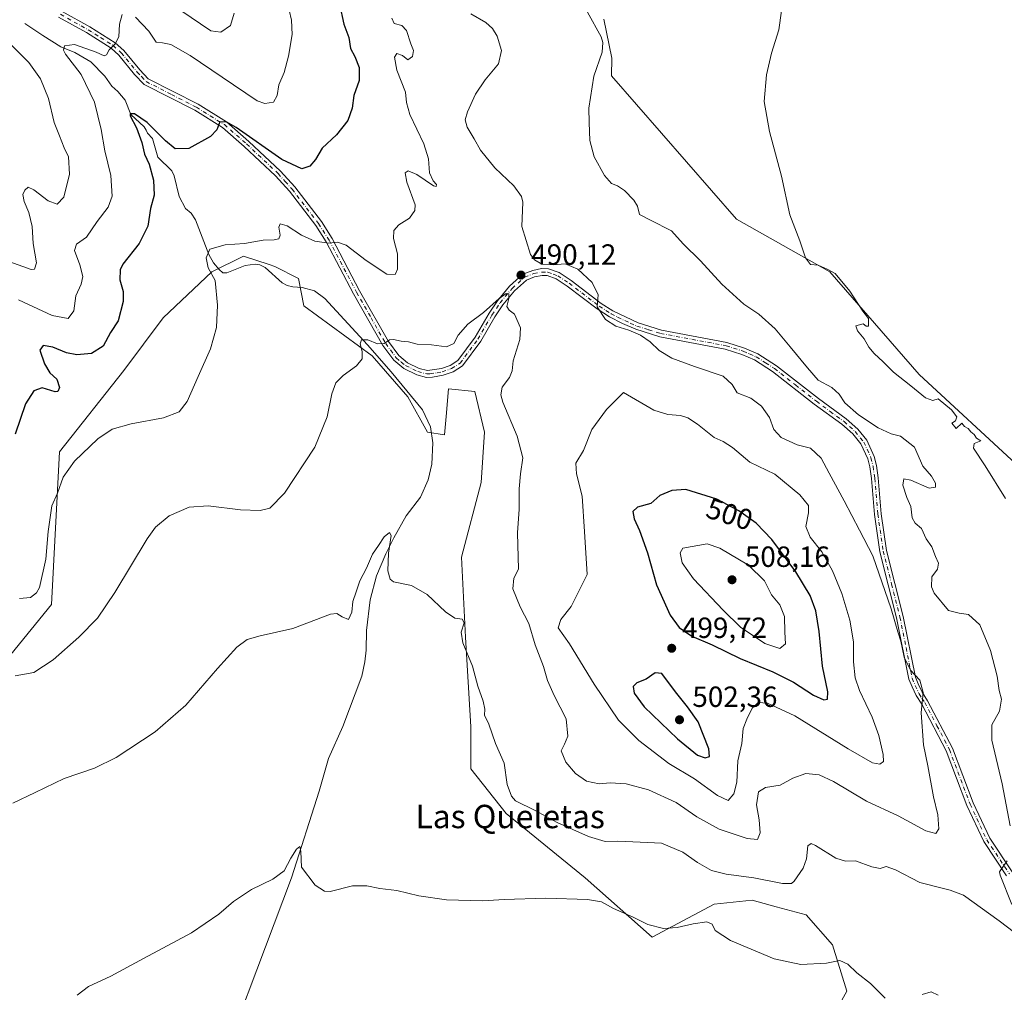
# Model space of a CAD drawing. Units: metres. Extents: x 645311 to 648680, y 4713748 to 4716144.
# Drawn here: x 646197 to 646534, y 4714424 to 4714757 of the extents above; entities that cross this region are included whole.
import ezdxf
from ezdxf.enums import TextEntityAlignment as Align

# ---------------------------------------------------------------- set-up
doc = ezdxf.new("R2010")
doc.units = ezdxf.units.M
doc.header["$MEASUREMENT"] = 0
doc.linetypes.add('DGN Style 4', pattern=[2.638475, 1.318413, -0.659207, 0.001648, -0.659207])
for name, color, linetype, lineweight in [('Camino Cxs', 7, 'Continuous', 0), ('Camino eje', 30, 'DGN Style 4', 13), ('Corriente natural lineal', 142, 'Continuous', 13), ('Cultivos herbáceos CxS', 92, 'Continuous', 0), ('Curva de nivel maestra', 30, 'Continuous', 30), ('Curva de nivel normal', 30, 'Continuous', 0), ('Matorral CxS', 135, 'Continuous', 0), ('Punto de cota en terreno', 7, 'Continuous', 0), ('Rótulo de curva de nivel directora', 7, 'Continuous', 0), ('Rótulo de punto de cota en terreno', 7, 'Continuous', 0), ('Texto cartográfico', 7, 'Continuous', 0)]:
    doc.layers.add(name, color=color, linetype=linetype, lineweight=lineweight)
doc.styles.add('Style-Arial', font='txt')

# ---------------------------------------------------------------- blocks, each defined once
blk = doc.blocks.new('*U3')
at = {"layer": 'Cultivos herbáceos CxS', "color": 92, "linetype": 'Continuous', "lineweight": 0}
blk.add_polyline3d([(646539.8063, 4714603.4105, 478.4868), (646505.1169, 4714635.4107, 479.5805), (646474.4815, 4714670.5659, 480.4953), (646442.4949, 4714688.5953, 481.8245), (646399.6965, 4714737.7217, 484.9338), (646399.7577, 4714743.8297, 484.8885), (646397.0619, 4714757.1435, 484.8662)], dxfattribs=at)
blk = doc.blocks.new('*U5')
at = {"layer": 'Matorral CxS', "color": 135, "linetype": 'Continuous', "lineweight": 0}
for points in [[(646397.0619, 4714757.1435, 484.8662), (646399.7577, 4714743.8297, 484.8885), (646399.6965, 4714737.7217, 484.9338), (646442.4949, 4714688.5953, 481.8245), (646474.4815, 4714670.5659, 480.4953), (646505.1169, 4714635.4107, 479.5805), (646539.8063, 4714603.4105, 478.4868)], [(646473.5775, 4714411.8613, 477.3989), (646480.3355, 4714424.0303, 479.0899), (646475.3799, 4714439.8043, 481.1673), (646466.3701, 4714450.1715, 482.6933), (646456.1729, 4714452.9081, 482.7335), (646447.8991, 4714455.1285, 483.0277), (646434.8341, 4714453.7767, 482.0935), (646413.6589, 4714442.5097, 479.289), (646390.6829, 4714462.7921, 482.0801), (646363.6507, 4714484.8763, 483.2695), (646351.4869, 4714500.2003, 483.0944), (646351.4871, 4714514.6235, 483.7879), (646349.6855, 4714545.2717, 485.1702), (646348.3351, 4714572.7645, 486.0053), (646355.0795, 4714598.3985, 487.3472), (646356.1497, 4714615.5703, 487.9234), (646352.8409, 4714629.5527, 488.6708), (646343.8311, 4714630.4547, 488.81), (646343.0163, 4714620.9527, 488.4226), (646342.4785, 4714614.6797, 487.9611), (646336.6217, 4714615.5817, 488.0336), (646329.8639, 4714627.7507, 488.9352), (646317.7001, 4714641.7219, 490.2489), (646294.2735, 4714658.8491, 492.5682), (646292.4715, 4714668.3141, 493.4172), (646284.3617, 4714672.3701, 494.2556), (646282.3961, 4714673.0259, 494.3946), (646273.5507, 4714675.9765, 495.069), (646262.7375, 4714670.5677, 495.4471), (646246.0673, 4714654.7933, 498.13), (646232.5521, 4714636.7657, 498.6338), (646210.4753, 4714608.8215, 496.4701), (646207.7729, 4714556.5395, 493.4718), (646193.8067, 4714539.4135, 491.0886)]]:
    blk.add_polyline3d(points, dxfattribs=at)
blk = doc.blocks.new('5PATER')
at = {"layer": 'Punto de cota en terreno', "linetype": 'Continuous', "lineweight": 0}
h = blk.add_hatch(color=51, dxfattribs=at)
edge = h.paths.add_edge_path()
edge.add_ellipse((0, 0), major_axis=(-0.11, -0.111), ratio=0.999422, start_angle=0, end_angle=360)

msp = doc.modelspace()

# ---------------------------------------------------------------- linework, layer by layer
at = {"layer": 'Camino Cxs', "color": 7, "linetype": 'Continuous', "lineweight": 0}
for points in [[(646535.1101, 4714463.5401, 485.3596), (646527.3101, 4714475.2601, 486.3226), (646521.4901, 4714487.6401, 487.2067), (646514.4401, 4714506.3201, 488.708), (646506.0101, 4714522.3601, 490.5614), (646504.1201, 4714525.3301, 490.8468), (646502.6901, 4714528.3301, 490.8802), (646501.6201, 4714530.9201, 490.9217), (646497.4101, 4714551.9001, 490.4203), (646491.6601, 4714574.6001, 489.8325), (646489.8001, 4714587.3601, 488.9432), (646488.7901, 4714599.6901, 487.917), (646488.1901, 4714603.6701, 487.3753), (646487.5001, 4714606.4501, 487.0739), (646485.1601, 4714611.5801, 486.9527), (646482.3701, 4714614.9901, 486.8138), (646478.6501, 4714618.3201, 486.7511), (646469.2001, 4714625.2401, 486.5784), (646454.9001, 4714636.4301, 486.9091), (646448.7501, 4714640.3801, 487.0694), (646444.4201, 4714642.2501, 487.2185), (646438.6601, 4714644.0901, 487.6307), (646416.2101, 4714648.3101, 489.2035), (646408.0001, 4714650.8701, 489.9826), (646403.4201, 4714652.8301, 489.948), (646399.0201, 4714655.1301, 490.1922), (646394.8301, 4714657.8301, 490.5768), (646384.5101, 4714665.6801, 491.2269), (646380.7401, 4714668.1701, 490.9068), (646377.6401, 4714669.2701, 490.8331), (646375.9101, 4714669.3001, 490.781), (646373.3601, 4714668.8101, 490.7347), (646370.5601, 4714667.7101, 490.8228), (646366.4601, 4714664.0501, 490.6845), (646362.5001, 4714659.2601, 490.268), (646359.7201, 4714655.1201, 490.1406), (646354.9201, 4714646.8501, 489.6569), (646348.6601, 4714638.3801, 489.1476), (646345.4101, 4714636.3301, 489.0146), (646342.0201, 4714635.1601, 489.0532), (646338.3901, 4714634.4501, 489.1279), (646336.3401, 4714634.3601, 489.1995), (646332.9401, 4714635.2701, 489.371), (646328.5001, 4714637.4301, 489.5639), (646325.0801, 4714640.2501, 489.8549), (646321.3301, 4714645.3601, 490.315), (646311.3101, 4714662.9701, 493.016), (646301.9001, 4714680.8401, 495.4999), (646298.3401, 4714686.4301, 496.7045), (646289.3201, 4714698.1601, 498.3902), (646284.5901, 4714703.4301, 499.0553), (646273.8601, 4714713.5301, 499.8922), (646266.3401, 4714720.0701, 500.472), (646256.8601, 4714725.9401, 501.0294), (646239.5401, 4714734.8201, 503.1271), (646236.2601, 4714738.2401, 503.6743), (646230.8401, 4714744.8401, 505.0434), (646228.1901, 4714747.1801, 505.6667), (646219.7301, 4714752.5601, 507.1181), (646210.2101, 4714757.8601, 507.981)], [(646535.1101, 4714463.5401, 485.3596), (646527.3101, 4714475.2601, 486.3226), (646521.4901, 4714487.6401, 487.2067), (646514.4401, 4714506.3201, 488.708), (646506.0101, 4714522.3601, 490.5614), (646504.1201, 4714525.3301, 490.8468), (646502.6901, 4714528.3301, 490.8802), (646501.6201, 4714530.9201, 490.9217), (646497.4101, 4714551.9001, 490.4203), (646491.6601, 4714574.6001, 489.8325), (646489.8001, 4714587.3601, 488.9432), (646488.7901, 4714599.6901, 487.917), (646488.1901, 4714603.6701, 487.3753), (646487.5001, 4714606.4501, 487.0739), (646485.1601, 4714611.5801, 486.9527), (646482.3701, 4714614.9901, 486.8138), (646478.6501, 4714618.3201, 486.7511), (646469.2001, 4714625.2401, 486.5784), (646454.9001, 4714636.4301, 486.9091), (646448.7501, 4714640.3801, 487.0694), (646444.4201, 4714642.2501, 487.2185), (646438.6601, 4714644.0901, 487.6307), (646416.2101, 4714648.3101, 489.2035), (646408.0001, 4714650.8701, 489.9826), (646403.4201, 4714652.8301, 489.948), (646399.0201, 4714655.1301, 490.1922), (646394.8301, 4714657.8301, 490.5768), (646384.5101, 4714665.6801, 491.2269), (646380.7401, 4714668.1701, 490.9068), (646377.6401, 4714669.2701, 490.8331), (646375.9101, 4714669.3001, 490.781), (646373.3601, 4714668.8101, 490.7347), (646370.5601, 4714667.7101, 490.8228), (646366.4601, 4714664.0501, 490.6845), (646362.5001, 4714659.2601, 490.268), (646359.7201, 4714655.1201, 490.1406), (646354.9201, 4714646.8501, 489.6569), (646348.6601, 4714638.3801, 489.1476), (646345.4101, 4714636.3301, 489.0146), (646342.0201, 4714635.1601, 489.0532), (646338.3901, 4714634.4501, 489.1279), (646336.3401, 4714634.3601, 489.1995), (646332.9401, 4714635.2701, 489.371), (646328.5001, 4714637.4301, 489.5639), (646325.0801, 4714640.2501, 489.8549), (646321.3301, 4714645.3601, 490.315), (646311.3101, 4714662.9701, 493.016), (646301.9001, 4714680.8401, 495.4999), (646298.3401, 4714686.4301, 496.7045), (646289.3201, 4714698.1601, 498.3902), (646284.5901, 4714703.4301, 499.0553), (646273.8601, 4714713.5301, 499.8922), (646266.3401, 4714720.0701, 500.472), (646256.8601, 4714725.9401, 501.0294), (646239.5401, 4714734.8201, 503.1271), (646236.2601, 4714738.2401, 503.6743), (646230.8401, 4714744.8401, 505.0434), (646228.1901, 4714747.1801, 505.6667), (646219.7301, 4714752.5601, 507.1181), (646210.2101, 4714757.8601, 507.981)], [(646211.4401, 4714759.8101, 508.4335), (646220.9201, 4714754.5551, 507.4381), (646229.6001, 4714749.0601, 505.9348), (646232.5301, 4714746.4701, 505.2366), (646238.0101, 4714739.8001, 503.7419), (646240.9601, 4714736.7301, 503.0935), (646258.0101, 4714727.9801, 501.177), (646267.7401, 4714721.9601, 500.8052), (646275.4301, 4714715.2701, 500.4603), (646286.2701, 4714705.0701, 499.5784), (646291.1201, 4714699.6601, 498.8542), (646300.2601, 4714687.7801, 497.037), (646303.9301, 4714682.0201, 495.8972), (646313.3701, 4714664.1001, 493.0782), (646323.3001, 4714646.6401, 490.394), (646326.8001, 4714641.8701, 489.8622), (646329.7801, 4714639.4201, 489.685), (646333.7601, 4714637.4801, 489.4166), (646336.6001, 4714636.7201, 489.3049), (646341.4101, 4714637.4301, 489.1912), (646344.3901, 4714638.4601, 489.2866), (646347.0401, 4714640.1301, 489.4925), (646352.9601, 4714648.1401, 489.7935), (646357.7301, 4714656.3601, 490.2436), (646360.6201, 4714660.6601, 490.4399), (646364.7701, 4714665.6801, 490.8218), (646369.3101, 4714669.7401, 491.0388), (646372.7001, 4714671.0701, 490.5956), (646375.7101, 4714671.6501, 490.4468), (646378.0601, 4714671.6101, 490.3918), (646381.7901, 4714670.2801, 490.6103), (646385.8701, 4714667.5901, 490.7619), (646396.1801, 4714659.7501, 490.2483), (646400.2001, 4714657.1601, 489.8844), (646408.8101, 4714653.0701, 489.377), (646416.7801, 4714650.5901, 488.7504), (646439.2401, 4714646.3701, 487.312), (646445.2401, 4714644.4501, 486.9815), (646449.8601, 4714642.4601, 486.8991), (646456.2601, 4714638.3401, 486.7668), (646470.6201, 4714627.1101, 486.4088), (646480.1301, 4714620.1401, 486.3365), (646484.0701, 4714616.6201, 486.4773), (646487.1701, 4714612.8301, 486.6826), (646489.7201, 4714607.2301, 486.9593), (646490.4901, 4714604.1301, 487.2431), (646491.1201, 4714599.9601, 487.718), (646492.1301, 4714587.6301, 488.6476), (646493.9601, 4714575.0601, 489.2735), (646499.7001, 4714552.4201, 489.9227), (646503.8701, 4714531.6001, 490.4349), (646504.8301, 4714529.2801, 490.4843), (646506.1701, 4714526.4701, 490.442), (646508.0401, 4714523.5401, 490.161), (646516.5801, 4714507.2801, 488.4023), (646523.6501, 4714488.5501, 486.8978), (646529.3601, 4714476.4101, 486.0782), (646537.0001, 4714464.9301, 485.1643)], [(646211.4401, 4714759.8101, 508.4335), (646220.9201, 4714754.5551, 507.4381), (646229.6001, 4714749.0601, 505.9348), (646232.5301, 4714746.4701, 505.2366), (646238.0101, 4714739.8001, 503.7419), (646240.9601, 4714736.7301, 503.0935), (646258.0101, 4714727.9801, 501.177), (646267.7401, 4714721.9601, 500.8052), (646275.4301, 4714715.2701, 500.4603), (646286.2701, 4714705.0701, 499.5784), (646291.1201, 4714699.6601, 498.8542), (646300.2601, 4714687.7801, 497.037), (646303.9301, 4714682.0201, 495.8972), (646313.3701, 4714664.1001, 493.0782), (646323.3001, 4714646.6401, 490.394), (646326.8001, 4714641.8701, 489.8622), (646329.7801, 4714639.4201, 489.685), (646333.7601, 4714637.4801, 489.4166), (646336.6001, 4714636.7201, 489.3049), (646341.4101, 4714637.4301, 489.1912), (646344.3901, 4714638.4601, 489.2866), (646347.0401, 4714640.1301, 489.4925), (646352.9601, 4714648.1401, 489.7935), (646357.7301, 4714656.3601, 490.2436), (646360.6201, 4714660.6601, 490.4399), (646364.7701, 4714665.6801, 490.8218), (646369.3101, 4714669.7401, 491.0388), (646372.7001, 4714671.0701, 490.5956), (646375.7101, 4714671.6501, 490.4468), (646378.0601, 4714671.6101, 490.3918), (646381.7901, 4714670.2801, 490.6103), (646385.8701, 4714667.5901, 490.7619), (646396.1801, 4714659.7501, 490.2483), (646400.2001, 4714657.1601, 489.8844), (646408.8101, 4714653.0701, 489.377), (646416.7801, 4714650.5901, 488.7504), (646439.2401, 4714646.3701, 487.312), (646445.2401, 4714644.4501, 486.9815), (646449.8601, 4714642.4601, 486.8991), (646456.2601, 4714638.3401, 486.7668), (646470.6201, 4714627.1101, 486.4088), (646480.1301, 4714620.1401, 486.3365), (646484.0701, 4714616.6201, 486.4773), (646487.1701, 4714612.8301, 486.6826), (646489.7201, 4714607.2301, 486.9593), (646490.4901, 4714604.1301, 487.2431), (646491.1201, 4714599.9601, 487.718), (646492.1301, 4714587.6301, 488.6476), (646493.9601, 4714575.0601, 489.2735), (646499.7001, 4714552.4201, 489.9227), (646503.8701, 4714531.6001, 490.4349), (646504.8301, 4714529.2801, 490.4843), (646506.1701, 4714526.4701, 490.442), (646508.0401, 4714523.5401, 490.161), (646516.5801, 4714507.2801, 488.4023), (646523.6501, 4714488.5501, 486.8978), (646529.3601, 4714476.4101, 486.0782), (646537.0001, 4714464.9301, 485.1643)]]:
    msp.add_polyline3d(points, dxfattribs=at)
at = {"layer": 'Camino eje', "color": 30, "linetype": 'DGN Style 4', "lineweight": 13}
msp.add_polyline3d([(646210.8251, 4714758.8351, 508.1876), (646215.5851, 4714756.1851, 508.001), (646220.3251, 4714753.5575, 507.2887), (646224.5901, 4714750.8601, 506.5566), (646228.8951, 4714748.1201, 505.7924), (646231.6851, 4714745.6551, 505.1321), (646237.1351, 4714739.0201, 503.6899), (646238.6101, 4714737.4851, 503.3539), (646240.2501, 4714735.7751, 503.1), (646248.9101, 4714731.3351, 501.8407), (646257.4351, 4714726.9601, 501.0258), (646262.1751, 4714724.0251, 500.7958), (646267.0401, 4714721.0151, 500.6057), (646274.6451, 4714714.4001, 500.1459), (646285.4301, 4714704.2501, 499.3003), (646287.8551, 4714701.5451, 498.9433), (646290.2201, 4714698.9101, 498.6122), (646299.3001, 4714687.1051, 496.8645), (646302.9151, 4714681.4301, 495.67), (646312.3401, 4714663.5351, 493.0265), (646317.3051, 4714654.8051, 491.6147), (646322.3151, 4714646.0001, 490.3389), (646325.9401, 4714641.0601, 489.8513), (646327.6501, 4714639.6501, 489.7087), (646329.1401, 4714638.4251, 489.6099), (646333.3501, 4714636.3751, 489.3914), (646336.4701, 4714635.5401, 489.2514), (646337.4951, 4714635.5851, 489.2168), (646339.9001, 4714635.9401, 489.1605), (646341.7151, 4714636.2951, 489.1221), (646344.9001, 4714637.3951, 489.0827), (646347.8501, 4714639.2551, 489.3057), (646353.9401, 4714647.4951, 489.7124), (646358.7251, 4714655.7401, 490.1827), (646361.5601, 4714659.9601, 490.3498), (646365.6151, 4714664.8651, 490.7443), (646367.6651, 4714666.6951, 490.8698), (646369.9351, 4714668.7251, 490.9064), (646373.0301, 4714669.9401, 490.6538), (646375.8101, 4714670.4751, 490.6103), (646377.8501, 4714670.4401, 490.6081), (646379.7151, 4714669.7751, 490.7033), (646381.2651, 4714669.2251, 490.7488), (646385.1901, 4714666.6351, 490.9659), (646395.5051, 4714658.7901, 490.4053), (646399.6101, 4714656.1451, 490.0383), (646401.8101, 4714654.9951, 489.9086), (646406.1151, 4714652.9501, 489.6917), (646408.4051, 4714651.9701, 489.6461), (646412.3901, 4714650.7301, 489.4204), (646416.4951, 4714649.4501, 488.9693), (646438.9501, 4714645.2301, 487.4688), (646444.8301, 4714643.3501, 487.0847), (646446.9951, 4714642.4151, 486.9795), (646449.3051, 4714641.4201, 486.9741), (646452.5051, 4714639.3601, 486.885), (646455.5801, 4714637.3851, 486.7976), (646462.7601, 4714631.7701, 486.5688), (646469.9101, 4714626.1751, 486.4891), (646474.6351, 4714622.7151, 486.4734), (646479.3901, 4714619.2301, 486.5516), (646481.2501, 4714617.5651, 486.6195), (646483.2201, 4714615.8051, 486.6446), (646486.1651, 4714612.2051, 486.8197), (646488.6101, 4714606.8401, 487.0131), (646489.3401, 4714603.9001, 487.3071), (646489.9551, 4714599.8251, 487.8163), (646490.9651, 4714587.4951, 488.7945), (646492.8101, 4714574.8301, 489.5073), (646495.6851, 4714563.4801, 489.8171), (646498.5551, 4714552.1601, 490.1628), (646500.6401, 4714541.7501, 490.4294), (646502.7451, 4714531.2601, 490.622), (646503.7601, 4714528.8051, 490.6808), (646505.1451, 4714525.9001, 490.635), (646506.0901, 4714524.4151, 490.4977), (646507.0251, 4714522.9501, 490.3176), (646511.2401, 4714514.9301, 489.561), (646515.5101, 4714506.8001, 488.5473), (646522.5701, 4714488.0951, 486.9987), (646528.3351, 4714475.8351, 486.1743), (646536.0551, 4714464.2351, 485.2536)], dxfattribs=at)
at = {"layer": 'Corriente natural lineal', "color": 142, "linetype": 'Continuous', "lineweight": 13}
msp.add_polyline3d([(646198.6801, 4714755.6401, 508.2482), (646204.7601, 4714751.6001, 507.4707), (646211.0101, 4714747.7301, 506.4089), (646215.7701, 4714745.7501, 505.6935), (646221.3101, 4714742.5801, 504.2948), (646226.1201, 4714737.5801, 503.7456), (646228.4601, 4714734.2401, 503.4959), (646230.5501, 4714732.3701, 503.145), (646233.0101, 4714729.4401, 502.6965), (646234.9201, 4714724.4701, 502.0303), (646239.5101, 4714720.2301, 501.0165), (646240.2301, 4714719.1501, 500.8369), (646240.6601, 4714718.1301, 500.5876), (646242.4501, 4714716.2501, 499.731), (646244.1701, 4714709.8201, 499.3945), (646248.9701, 4714705.1401, 498.4885), (646249.8201, 4714703.4801, 498.3659), (646251.5001, 4714696.3501, 498.101), (646253.7601, 4714692.3001, 497.6094), (646255.6701, 4714690.7201, 497.3243), (646257.1201, 4714688.3601, 497.0636), (646261.7401, 4714676.5001, 495.6439), (646263.3401, 4714673.6201, 495.3315), (646265.2001, 4714671.3601, 495.1009), (646266.4501, 4714670.2601, 494.9534), (646267.8601, 4714670.2601, 494.7936), (646274.1601, 4714672.7401, 494.7379), (646277.6201, 4714673.2001, 494.7488), (646279.1801, 4714672.9701, 494.6129), (646281.0101, 4714672.0601, 494.352), (646286.8501, 4714666.8401, 493.5158), (646288.5701, 4714665.9201, 493.3812), (646290.4901, 4714665.4301, 493.2272), (646293.6601, 4714665.1601, 493.0168), (646297.9101, 4714663.9901, 492.5935), (646301.5101, 4714661.4401, 492.2515), (646316.0601, 4714645.5301, 490.6136), (646324.1701, 4714636.2901, 489.6532), (646334.9201, 4714623.3101, 488.5877), (646337.6601, 4714617.4301, 488.2244), (646338.5101, 4714611.9201, 487.7275), (646338.1601, 4714604.6301, 487.4269), (646336.8901, 4714599.2101, 487.0434), (646334.2901, 4714593.3601, 486.6287), (646329.2801, 4714586.8701, 486.3036), (646325.0601, 4714579.3201, 485.7429), (646322.3301, 4714573.8401, 485.285), (646319.1701, 4714566.3401, 485.1117), (646316.9501, 4714558.1401, 484.7808), (646315.7701, 4714547.6101, 484.3972), (646315.5901, 4714540.8501, 483.8183), (646315.1201, 4714536.9101, 483.4613), (646314.0901, 4714531.9001, 483.3039), (646307.6101, 4714514.7101, 482.2163), (646302.7401, 4714503.7601, 481.7745), (646299.5701, 4714492.5501, 481.4396), (646290.0501, 4714462.8501, 480.0351), (646260.0401, 4714383.0801, 476.187)], dxfattribs=at)
at = {"layer": 'Cultivos herbáceos CxS', "color": 92, "linetype": 'Continuous', "lineweight": 0}
for points in [[(646397.0619, 4714757.1435, 484.8662), (646399.7577, 4714743.8297, 484.8885), (646399.6965, 4714737.7217, 484.9338), (646442.4949, 4714688.5953, 481.8245), (646474.4815, 4714670.5659, 480.4953), (646505.1169, 4714635.4107, 479.5805), (646539.8063, 4714603.4105, 478.4868)], [(646193.8067, 4714539.4135, 491.0886), (646207.7729, 4714556.5395, 493.4718), (646210.4753, 4714608.8215, 496.4701), (646232.5521, 4714636.7657, 498.6338), (646246.0673, 4714654.7933, 498.13), (646262.7375, 4714670.5677, 495.4471), (646273.5507, 4714675.9765, 495.069), (646282.3961, 4714673.0259, 494.3946), (646284.3617, 4714672.3701, 494.2556), (646292.4715, 4714668.3141, 493.4172), (646294.2735, 4714658.8491, 492.5682), (646317.7001, 4714641.7219, 490.2489), (646329.8639, 4714627.7507, 488.9352), (646336.6217, 4714615.5817, 488.0336), (646342.4785, 4714614.6797, 487.9611), (646343.0163, 4714620.9527, 488.4226), (646343.8311, 4714630.4547, 488.81), (646352.8409, 4714629.5527, 488.6708), (646356.1497, 4714615.5703, 487.9234), (646355.0795, 4714598.3985, 487.3472), (646348.3351, 4714572.7645, 486.0053), (646349.6855, 4714545.2717, 485.1702), (646351.4871, 4714514.6235, 483.7879), (646351.4869, 4714500.2003, 483.0944), (646363.6507, 4714484.8763, 483.2695), (646390.6829, 4714462.7921, 482.0801), (646413.6589, 4714442.5097, 479.289), (646434.8341, 4714453.7767, 482.0935), (646447.8991, 4714455.1285, 483.0277), (646456.1729, 4714452.9081, 482.7335), (646466.3701, 4714450.1715, 482.6933), (646475.3799, 4714439.8043, 481.1673), (646480.3355, 4714424.0303, 479.0899), (646473.5775, 4714411.8613, 477.3989)], [(646193.8067, 4714539.4135, 491.0886), (646207.7729, 4714556.5395, 493.4718), (646210.4753, 4714608.8215, 496.4701), (646232.5521, 4714636.7657, 498.6338), (646246.0673, 4714654.7933, 498.13), (646262.7375, 4714670.5677, 495.4471), (646273.5507, 4714675.9765, 495.069), (646282.3961, 4714673.0259, 494.3946), (646284.3617, 4714672.3701, 494.2556), (646292.4715, 4714668.3141, 493.4172), (646294.2735, 4714658.8491, 492.5682), (646317.7001, 4714641.7219, 490.2489), (646329.8639, 4714627.7507, 488.9352), (646336.6217, 4714615.5817, 488.0336), (646342.4785, 4714614.6797, 487.9611), (646343.0163, 4714620.9527, 488.4226), (646343.8311, 4714630.4547, 488.81), (646352.8409, 4714629.5527, 488.6708), (646356.1497, 4714615.5703, 487.9234), (646355.0795, 4714598.3985, 487.3472), (646348.3351, 4714572.7645, 486.0053), (646349.6855, 4714545.2717, 485.1702), (646351.4871, 4714514.6235, 483.7879), (646351.4869, 4714500.2003, 483.0944), (646363.6507, 4714484.8763, 483.2695), (646390.6829, 4714462.7921, 482.0801), (646413.6589, 4714442.5097, 479.289), (646434.8341, 4714453.7767, 482.0935), (646447.8991, 4714455.1285, 483.0277), (646456.1729, 4714452.9081, 482.7335), (646466.3701, 4714450.1715, 482.6933), (646475.3799, 4714439.8043, 481.1673), (646480.3355, 4714424.0303, 479.0899), (646473.5775, 4714411.8613, 477.3989)]]:
    msp.add_polyline3d(points, dxfattribs=at)
at = {"layer": 'Curva de nivel maestra', "color": 30, "linetype": 'Continuous', "lineweight": 30, "elevation": 500, "flags": 128}
for points in [[(646306.51, 4714762.3701), (646307.96, 4714755.4601), (646309.7, 4714750.8701), (646310.29, 4714747.1201), (646311.75, 4714744.3301), (646313.17, 4714740.6201), (646313.28, 4714736.1801), (646311.45, 4714730.9601), (646310.82, 4714726.6701), (646309.37, 4714722.4401), (646305.51, 4714717.4801), (646300.58, 4714712.9801), (646298.24, 4714709.0601), (646296.34, 4714706.8201), (646293.6, 4714705.9201), (646286.77, 4714709.0801), (646271.05, 4714720.0101), (646267.92, 4714721.8701), (646265.51, 4714722.0101), (646264.5, 4714719.2101), (646262.29, 4714716.9701), (646254.85, 4714712.8101), (646250.18, 4714712.7401), (646246.87, 4714715.4101), (646240.6, 4714721.7801), (646236.2, 4714724.7401), (646234.79, 4714724.7101), (646234.73, 4714724.0701), (646236.89, 4714719.8801), (646238.78, 4714714.8801), (646239.69, 4714710.9001), (646241.22, 4714707.4401), (646242.79, 4714702.0201), (646242.99, 4714696.8701), (646241.68, 4714692.2401), (646240.85, 4714686.2701), (646237.87, 4714680.2401), (646232.27, 4714673.1901), (646231.36, 4714671.2001), (646231.22, 4714667.8601), (646232.35, 4714663.8501), (646232.35, 4714660.3601), (646230.6, 4714653.7801), (646228, 4714649.8101), (646225.52, 4714645.0701), (646221.52, 4714642.6101), (646216.46, 4714642.0901), (646212.94, 4714642.7401), (646208.27, 4714644.7601), (646204.96, 4714645.3101), (646203.81, 4714643.7601), (646205.37, 4714638.9701), (646207.25, 4714635.9601), (646209.56, 4714633.7801), (646210.54, 4714630.9001), (646209.94, 4714629.5801), (646209.03, 4714629.4701), (646204.53, 4714630.7901), (646201.77, 4714629.7501), (646198.91, 4714625.3101), (646195.32, 4714614.9401)], [(646472.5, 4714523.8801), (646473.76, 4714524.0201), (646473.88, 4714526.6001), (646471.99, 4714535.3501), (646470.83, 4714547.3101), (646469.68, 4714554.3601), (646467.74, 4714559.6201), (646462.85, 4714567.7301), (646454.61, 4714578.8101), (646449.25, 4714584.4401), (646443.39, 4714588.5901), (646435.75, 4714592.6101), (646425.13, 4714595.9901), (646420.35, 4714595.5901), (646416.28, 4714593.8901), (646413.16, 4714591.1901), (646408.66, 4714589.8601), (646407.03, 4714588.4501), (646407.43, 4714585.9001), (646409.32, 4714581.9401), (646411.98, 4714574.2801), (646415.11, 4714563.3101), (646419.85, 4714552.9201), (646422.93, 4714548.6201), (646427.24, 4714545.7101), (646434.2, 4714542.6901), (646443.75, 4714538.0201), (646454.94, 4714533.4701), (646462.08, 4714529.9401), (646468.95, 4714525.4801), (646472.5, 4714523.8801)], [(646431.78, 4714504.0101), (646433.28, 4714504.3901), (646433, 4714507.0201), (646429.44, 4714516.3501), (646425.8, 4714521.4201), (646422.07, 4714526.0701), (646418.25, 4714531.1101), (646416.9, 4714532.8501), (646414.71, 4714533.0501), (646411.63, 4714530.9101), (646408.35, 4714529.7201), (646407.15, 4714528.4401), (646407.41, 4714526.0801), (646410.94, 4714521.4601), (646422.34, 4714510.4501), (646429.17, 4714504.8901), (646431.78, 4714504.0101)]]:
    msp.add_lwpolyline(points, dxfattribs=at)
at = {"layer": 'Curva de nivel normal', "color": 30, "linetype": 'Continuous', "lineweight": 0, "flags": 128}
for points, elevation in [([(646241.84, 4714767.2101), (646262.42, 4714753.1401), (646265.85, 4714752.6801), (646269.12, 4714755.0301), (646270.33, 4714759.2001)], 510), ([(646351.47, 4714758.9601), (646356.67, 4714756.0701), (646358.94, 4714753.9301), (646360.52, 4714751.3601), (646361.96, 4714746.3801), (646360.94, 4714741.8601), (646356.4, 4714736.3401), (646353.09, 4714731.4101), (646350.33, 4714725.3901), (646349.54, 4714722.6201), (646350.26, 4714720.1601), (646352.62, 4714716.1201), (646354.77, 4714712.2601), (646359.72, 4714706.2201), (646366.21, 4714700.0401), (646368.8, 4714696.4201), (646369.26, 4714694.4101), (646369, 4714686.0901), (646371.98, 4714676.5101), (646373.28, 4714674.7201), (646375.87, 4714673.2401), (646379.83, 4714673.0001), (646383.83, 4714673.3401), (646388.16, 4714671.4601), (646393.13, 4714666.8801), (646395.16, 4714662.6701), (646394.83, 4714658.5201), (646397.68, 4714654.2201), (646401.23, 4714651.9401), (646405.61, 4714650.5701), (646409.68, 4714648.8101), (646412.98, 4714646.5101), (646416.04, 4714643.6001), (646420.41, 4714640.9601), (646428.16, 4714638.0601), (646437.97, 4714634.8201), (646441.08, 4714631.9301), (646442.74, 4714629.0601), (646447.4, 4714627.2201), (646451.12, 4714624.4801), (646453.8, 4714620.5901), (646455.38, 4714616.5201), (646457.9, 4714613.7501), (646463.37, 4714611.2301), (646467.87, 4714610.0601), (646471.51, 4714606.7001), (646474.29, 4714601.4901), (646479.4, 4714592.0801), (646484.64, 4714581.9601), (646489.31, 4714573.1801), (646495.58, 4714555.0001), (646497.82, 4714547.1801), (646498.88, 4714543.9301), (646500, 4714538.5101), (646502.17, 4714534.0001), (646505.42, 4714530.6001), (646506.56, 4714526.3701), (646505.8, 4714519.3601), (646506.66, 4714508.3801), (646508.1, 4714501.1701), (646510.07, 4714490.6101), (646511.58, 4714484.4201), (646511.87, 4714479.5801), (646510.89, 4714478.0601), (646507.38, 4714478.9201), (646497.92, 4714484.0501), (646487.14, 4714489.0901), (646475.74, 4714495.8701), (646470.89, 4714498.1801), (646466.27, 4714498.5801), (646461.87, 4714497.0401), (646457.5, 4714494.6201), (646452.5, 4714493.8201), (646450.04, 4714492.2801), (646449.44, 4714487.9001), (646450.35, 4714482.7601), (646450.67, 4714478.2501), (646449.68, 4714475.9901), (646446.16, 4714476.2601), (646436.65, 4714479.5401), (646428.93, 4714483.7901), (646421.87, 4714488.6501), (646412.41, 4714492.9901), (646404.73, 4714495.0601), (646399.2, 4714495.4001), (646395.47, 4714495.0101), (646391.08, 4714495.9501), (646387.4, 4714498.5701), (646384.09, 4714502.5001), (646382.48, 4714506.3301), (646383.64, 4714508.7001), (646384.68, 4714511.3701), (646384.21, 4714517.2901), (646380.07, 4714525.3601), (646377.78, 4714530.4701), (646376.37, 4714535.3201), (646373.52, 4714542.6501), (646371.34, 4714549.9701), (646368.42, 4714555.7001), (646365.84, 4714561.9501), (646366.19, 4714565.5501), (646367.87, 4714568.6901), (646367.47, 4714581.1101), (646368, 4714589.2401), (646368.1, 4714596.1601), (646368.54, 4714601.3601), (646369.35, 4714606.7701), (646367.4, 4714614.2201), (646362.44, 4714625.9001), (646361.76, 4714628.3401), (646362.28, 4714631.0501), (646364.75, 4714634.3901), (646365.63, 4714636.6801), (646365.95, 4714640.0101), (646368.32, 4714647.3501), (646368.46, 4714651.4201), (646366.41, 4714656.0801), (646364.58, 4714657.4201), (646363.8, 4714658.6401), (646364.54, 4714661.3801), (646364.46, 4714663.0701), (646363.62, 4714663.1401), (646361.17, 4714661.4501), (646355.87, 4714656.6501), (646350.46, 4714652.6001), (646347.17, 4714648.8501), (646345.66, 4714645.9801), (646343.17, 4714644.8401), (646337.97, 4714645.4901), (646333.06, 4714645.7401), (646330.08, 4714646.5901), (646327.63, 4714646.8101), (646325.02, 4714647.3301), (646323.64, 4714647.2101), (646321.84, 4714646.0501), (646319.51, 4714645.9101), (646316.17, 4714647.2401), (646314.08, 4714647.2901), (646313.58, 4714645.8901), (646314.24, 4714643.2901), (646314.29, 4714640.7701), (646312.31, 4714638.3501), (646307.74, 4714635.0101), (646305.28, 4714632.5401), (646303.83, 4714628.7901), (646302.25, 4714620.8701), (646298, 4714610.5001), (646287.62, 4714594.7301), (646282.57, 4714589.5501), (646279.28, 4714588.7101), (646272.52, 4714588.9301), (646261.46, 4714590.3101), (646254.94, 4714589.8801), (646248.12, 4714586.9401), (646243.47, 4714583.0001), (646240.52, 4714579.0301), (646229.52, 4714560.6301), (646223.52, 4714551.8801), (646217.15, 4714545.3601), (646208.41, 4714537.5801), (646201.69, 4714533.2201), (646195.28, 4714532.1101)], 490), ([(646232.02, 4714758.7801), (646231.06, 4714755.4501), (646230.82, 4714751.1701), (646229.6, 4714748.6701), (646227.55, 4714746.6701), (646226.66, 4714744.9501), (646225.8, 4714744.5801), (646223.14, 4714745.9101), (646215.72, 4714748.4501), (646212.19, 4714748.0001), (646211.86, 4714746.5101), (646212.57, 4714745.2001), (646218, 4714738.2401), (646222.48, 4714728.6701), (646224.84, 4714719.3101), (646226.06, 4714712.0101), (646228.07, 4714703.5601), (646228.61, 4714696.5101), (646227.25, 4714692.7201), (646223.45, 4714687.8501), (646219.75, 4714682.4601), (646216.38, 4714679.9901), (646215.62, 4714677.8801), (646217.55, 4714673.0101), (646218.5, 4714669.0101), (646217.95, 4714666.3501), (646216.12, 4714662.3301), (646215.48, 4714657.1701), (646213.47, 4714654.5301), (646208, 4714655.5601), (646196.48, 4714661.0101)], 505), ([(646324.41, 4714757.5001), (646325.23, 4714755.7101), (646327.81, 4714754.9701), (646329.44, 4714753.2601), (646330.9, 4714748.7001), (646331.85, 4714746.4601), (646331.54, 4714744.3701), (646329.9, 4714743.1901), (646328.09, 4714744.7301), (646326.13, 4714745.4501), (646325.35, 4714744.1801), (646326.15, 4714739.7001), (646329.13, 4714732.1301), (646329.43, 4714728.6601), (646330.64, 4714724.4801), (646335.35, 4714714.4901), (646336.93, 4714709.3401), (646337.32, 4714704.4901), (646338.59, 4714701.7501), (646339.75, 4714700.5401), (646339.64, 4714699.7701), (646338.73, 4714700.0401), (646332.98, 4714703.9001), (646330.04, 4714705.2301), (646329.03, 4714704.4701), (646329.54, 4714701.3101), (646332.36, 4714693.5701), (646332.29, 4714691.5601), (646330.48, 4714688.9801), (646326.86, 4714686.6701), (646325.11, 4714684.6801), (646325, 4714682.0101), (646326.31, 4714676.6801), (646326.4, 4714671.5201), (646325.6, 4714669.6801), (646322.75, 4714669.7601), (646315.57, 4714674.4101), (646308.79, 4714679.6601), (646305.75, 4714680.7501), (646302.81, 4714680.4001), (646298.08, 4714681.0801), (646293.48, 4714683.0901), (646288.51, 4714686.3601), (646286.12, 4714687.0601), (646285.7, 4714685.8701), (646286.12, 4714683.1401), (646285.71, 4714681.8601), (646284.14, 4714681.4901), (646280.32, 4714681.3601), (646273.91, 4714680.2501), (646267.29, 4714679.7801), (646262.08, 4714678.3701), (646260.79, 4714675.4001), (646261.47, 4714671.9001), (646263.82, 4714667.5401), (646264.71, 4714659.1201), (646264.28, 4714651.4601), (646262.22, 4714644.1201), (646258.03, 4714634.7101), (646254.32, 4714626.1301), (646251.55, 4714622.6101), (646246.14, 4714620.4601), (646235.08, 4714618.4701), (646228.58, 4714616.6401), (646223.7, 4714613.3501), (646215.67, 4714605.6801), (646211.79, 4714600.2201), (646209.82, 4714594.6401), (646207.95, 4714590.3001), (646206.62, 4714581.5601), (646205.82, 4714572.1201), (646203.69, 4714562.3601), (646202.7, 4714560.5301), (646200.54, 4714558.9301), (646196.86, 4714558.5801)], 495), ([(646289.26, 4714760.2501), (646290.01, 4714756.8801), (646290.21, 4714751.9201), (646289.05, 4714744.4601), (646287.48, 4714738.8701), (646285.66, 4714734.6701), (646285.07, 4714731.0001), (646283.82, 4714728.7501), (646280.9, 4714728.2501), (646278.29, 4714729.1801), (646266.3, 4714737.3201), (646255.3, 4714744.7201), (646248.63, 4714748.5001), (646245.81, 4714749.1001), (646243.7, 4714749.3001), (646241.16, 4714753.0101), (646236.58, 4714757.9101)], 505), ([(646391.43, 4714759.5801), (646396.11, 4714751.1401), (646396.77, 4714749.1501), (646396.48, 4714745.8701), (646393.63, 4714737.6701), (646391.94, 4714726.6701), (646392.02, 4714721.7201), (646392.3, 4714715.5401), (646393.75, 4714710.0301), (646397.26, 4714703.5501), (646399.74, 4714700.8201), (646401.81, 4714700.0201), (646404.19, 4714698.4001), (646407.4, 4714695.1801), (646408.56, 4714693.0401), (646409.34, 4714690.1801), (646413.07, 4714688.3001), (646420.25, 4714684.6601), (646424.26, 4714680.1601), (646430.18, 4714674.3601), (646437.53, 4714666.3401), (646445.07, 4714659.4401), (646450.2, 4714656.0201), (646455.83, 4714651.0101), (646460.91, 4714644.8001), (646466.91, 4714637.6601), (646470.51, 4714633.4701), (646475.24, 4714630.8701), (646477.72, 4714628.6001), (646479.66, 4714625.6901), (646484.34, 4714621.5201), (646491.05, 4714617.0701), (646495.51, 4714615.0401), (646498.76, 4714614.2801), (646503.54, 4714610.4001), (646506.36, 4714603.9001), (646509.35, 4714600.5501), (646510.78, 4714598.1401), (646510.72, 4714596.6901), (646508.53, 4714596.4201), (646502.29, 4714599.1601), (646499.91, 4714599.6001), (646499.56, 4714597.4501), (646500.86, 4714593.2501), (646502.23, 4714590.1601), (646502.77, 4714586.2001), (646503.81, 4714584.3501), (646505.96, 4714582.5801), (646507.55, 4714579.0601), (646509.44, 4714576.2401), (646510.73, 4714573.0001), (646511.77, 4714570.6701), (646511.37, 4714568.6001), (646509.43, 4714566.0001), (646509.4, 4714562.5801), (646510.22, 4714560.4101), (646515.21, 4714554.4201), (646518.84, 4714553.5601), (646522.02, 4714553.0601), (646525.95, 4714549.6101), (646529.6, 4714540.8001), (646531.82, 4714531.9201), (646532.58, 4714527.0501), (646533.36, 4714524.1201), (646532.64, 4714519.9101), (646530.06, 4714515.2601), (646530.06, 4714510.0301), (646533.55, 4714495.0301), (646536.27, 4714480.7001)], 485), ([(646457.94, 4714760.0101), (646457.05, 4714753.5401), (646454.48, 4714745.5001), (646452.81, 4714738.0601), (646452.07, 4714728.9001), (646453.84, 4714718.6101), (646457.93, 4714703.3601), (646460.86, 4714690.1401), (646464.19, 4714681.1301), (646466.18, 4714675.3501), (646467.87, 4714673.1101), (646470.51, 4714672.8301), (646473.65, 4714671.5201), (646476.35, 4714670.0401), (646481.37, 4714663.8901), (646485.84, 4714657.0401), (646487.76, 4714654.5201), (646487.78, 4714651.9701), (646486.94, 4714651.9901), (646485.89, 4714652.7501), (646483.47, 4714652.0501), (646484, 4714650.3901), (646486.32, 4714647.5501), (646487.89, 4714644.7701), (646489.73, 4714642.5301), (646492.82, 4714639.7501), (646496.36, 4714636.2201), (646502.33, 4714631.5301), (646507.26, 4714627.3701), (646509.81, 4714626.4701), (646511.66, 4714626.9901), (646516.18, 4714623.2701), (646518.01, 4714620.9001), (646517.58, 4714619.4901), (646516.37, 4714618.7101), (646517.86, 4714616.8001), (646519.74, 4714618.7301), (646520.66, 4714617.5801), (646521.94, 4714616.8001), (646522.83, 4714615.6901), (646523.97, 4714614.8301), (646524.84, 4714613.5401), (646526.22, 4714612.5901), (646524.01, 4714611.6601), (646523.76, 4714610.0701), (646527.79, 4714604.0601), (646534.7, 4714592.8701)], 480), ([(646193.55, 4714674.0201), (646200.83, 4714671.3201), (646201.97, 4714671.5001), (646202.61, 4714673.6501), (646201.52, 4714680.2601), (646201.12, 4714686.0601), (646200.06, 4714690.8701), (646198.4, 4714694.6401), (646198, 4714697.1001), (646198.62, 4714698.6101), (646199.79, 4714699.5401), (646201.71, 4714698.7001), (646206.64, 4714694.9201), (646209.76, 4714693.8001), (646211.96, 4714696.1701), (646213.92, 4714703.9901), (646213.58, 4714709.9301), (646212.08, 4714713.1201), (646210.56, 4714717.2101), (646208.71, 4714721.8001), (646206.81, 4714730.0001), (646204.04, 4714736.6801), (646199.97, 4714742.3601), (646193.8, 4714748.5001)], 510), ([(646403.83, 4714629.2301), (646397.94, 4714623.3201), (646393.01, 4714616.5501), (646390.08, 4714609.3501), (646387.48, 4714604.9201), (646387.66, 4714601.3001), (646389.67, 4714593.6701), (646390.4, 4714581.5401), (646391.4, 4714566.8001), (646385.83, 4714555.8301), (646382.29, 4714551.4201), (646381.42, 4714548.5201), (646385.27, 4714542.9901), (646393.74, 4714529.2401), (646402.07, 4714516.9301), (646409.04, 4714509.9001), (646419.37, 4714502.0201), (646428.1, 4714496.7601), (646436.04, 4714491.0201), (646439.72, 4714489.3901), (646441.67, 4714491.6501), (646442.66, 4714495.6501), (646443.01, 4714502.8901), (646444.32, 4714508.8301), (646444.81, 4714514.0301), (646446.05, 4714517.1701), (646447.86, 4714521.0001), (646449.91, 4714522.9601), (646453.12, 4714522.7501), (646462.49, 4714518.4001), (646480.8, 4714507.0201), (646489.15, 4714502.2801), (646491.69, 4714501.7801), (646492.86, 4714502.7201), (646492.8, 4714505.1501), (646491.36, 4714511.5701), (646489.08, 4714517.9401), (646484.72, 4714527.0001), (646483.26, 4714531.3501), (646482.67, 4714536.8601), (646482.6, 4714543.7201), (646481.41, 4714551.2001), (646478.66, 4714560.3001), (646475.42, 4714568.1101), (646471.81, 4714574.5401), (646467.82, 4714579.6601), (646466.34, 4714583.2601), (646467.21, 4714587.9701), (646467.25, 4714590.5101), (646464.28, 4714594.1401), (646455.62, 4714601.1901), (646447.14, 4714605.3601), (646441.22, 4714610.3901), (646437.93, 4714612.3901), (646434.9, 4714613.7501), (646429.16, 4714618.3401), (646425.9, 4714620.5401), (646423.3, 4714621.3101), (646419.05, 4714621.6201), (646414.19, 4714623.1301), (646403.83, 4714629.2301)], 495), ([(646540.19, 4714442.2401), (646532.53, 4714448.0801), (646520.32, 4714456.8701), (646515.76, 4714458.6401), (646513.06, 4714459.2801), (646505.4, 4714461.2801), (646497.04, 4714465.6201), (646493.8, 4714466.7001), (646491.82, 4714466.0601), (646488.94, 4714466.5601), (646483.29, 4714468.6601), (646479.94, 4714468.5001), (646476.55, 4714469.5601), (646469.58, 4714473.9301), (646468.16, 4714474.5901), (646467.02, 4714473.7701), (646466.55, 4714469.3901), (646465.33, 4714466.1401), (646462.31, 4714461.6601), (646461.33, 4714460.8801), (646458.26, 4714460.8601), (646448.44, 4714462.8101), (646438.96, 4714464.0701), (646433.96, 4714465.3901), (646429.21, 4714468.0801), (646424.1, 4714471.6401), (646416.86, 4714474.7401), (646409.48, 4714475.0201), (646401.88, 4714475.4401), (646397.58, 4714475.2401), (646391.8, 4714476.9401), (646381.08, 4714481.8201), (646373.5, 4714485.9201), (646366.8, 4714489.2401), (646365.39, 4714490.7901), (646363.96, 4714494.8201), (646362.9, 4714502.0901), (646359.98, 4714508.8401), (646357.62, 4714515.4801), (646356.15, 4714518.5901), (646356.24, 4714520.6801), (646355.77, 4714523.3301), (646353.9, 4714528.5701), (646352.03, 4714535.3401), (646348.71, 4714543.4201), (646348.15, 4714547.0401), (646349.19, 4714550.1901), (646348.47, 4714551.5201), (646346.01, 4714551.8701), (646342.84, 4714554.0301), (646336.51, 4714559.9701), (646331.17, 4714563.0201), (646325.01, 4714564.3301), (646323.87, 4714565.2401), (646323.05, 4714568.0701), (646323.27, 4714574.1201), (646324.23, 4714580.1901), (646323.64, 4714581.1501), (646321.84, 4714579.7201), (646319.84, 4714576.7601), (646317.84, 4714573.7701), (646315.7, 4714568.9701), (646313.45, 4714564.6901), (646312.24, 4714560.8601), (646311.11, 4714557.5401), (646310.7, 4714553.8901), (646309.58, 4714551.4301), (646307.45, 4714552.3401), (646305.6, 4714553.4801), (646303.41, 4714553.1801), (646290.52, 4714548.2701), (646279.34, 4714545.7401), (646274.81, 4714544.5101), (646271.34, 4714541.9201), (646264.72, 4714534.6101), (646253.81, 4714522.0601), (646243.27, 4714512.8801), (646229.99, 4714504.0501), (646222.52, 4714500.4401), (646212.18, 4714496.9201), (646202.19, 4714492.0301), (646194.53, 4714488.3701)], 485), ([(646432.44, 4714577.3001), (646424.13, 4714575.8201), (646423.18, 4714574.2201), (646423.86, 4714570.7501), (646427.8, 4714565.2801), (646437.97, 4714554.5601), (646443.87, 4714548.7301), (646452.3, 4714543.2001), (646457.43, 4714541.4201), (646459.38, 4714543.0601), (646459.11, 4714547.0201), (646458.95, 4714552.3601), (646457.38, 4714556.4601), (646454.58, 4714559.8001), (646452.12, 4714564.6401), (646446.68, 4714570.0401), (646436.84, 4714575.7901), (646432.44, 4714577.3001)], 505), ([(646493.5, 4714421.6001), (646488.46, 4714426.6601), (646483.72, 4714430.2801), (646480.65, 4714433.2101), (646477.93, 4714434.4901), (646473.36, 4714433.6101), (646464.61, 4714433.1401), (646455.46, 4714435.1001), (646440.52, 4714441.3901), (646435.26, 4714444.7501), (646434.24, 4714446.9301), (646432.4, 4714447.7001), (646427.7, 4714447.1001), (646422.16, 4714445.7601), (646417.48, 4714445.5101), (646412.11, 4714446.8201), (646407.1, 4714449.3001), (646400.34, 4714452.2901), (646396.26, 4714454.5601), (646391.42, 4714455.3801), (646377.17, 4714455.8001), (646362.89, 4714455.4201), (646355.63, 4714454.9101), (646343.13, 4714455.3201), (646333.65, 4714456.6201), (646326.16, 4714458.4501), (646320.31, 4714459.1201), (646315.87, 4714460.1301), (646310.91, 4714460.0401), (646303.26, 4714458.1201), (646301.32, 4714458.2201), (646298.13, 4714460.2601), (646293.47, 4714466.4901), (646293.18, 4714471.9001), (646292.9, 4714473.5601), (646291.71, 4714472.6801), (646289.81, 4714469.5601), (646287.47, 4714465.2301), (646283.63, 4714462.4001), (646276.3, 4714458.8101), (646270.18, 4714454.7301), (646265.18, 4714450.3701), (646255.79, 4714443.9801), (646239.29, 4714435.1501), (646228.13, 4714429.1301), (646220.43, 4714425.5201), (646216.6, 4714422.6001)], 480), ([(646535.25, 4714468.6601), (646532.67, 4714464.9201), (646532.87, 4714463.7501), (646536.93, 4714453.6401)], 485), ([(646511.69, 4714422.5801), (646509.22, 4714423.7001), (646506.22, 4714422.7801)], 480)]:
    msp.add_lwpolyline(points, dxfattribs=dict(at, elevation=elevation))
at = {"layer": 'Matorral CxS', "color": 135, "linetype": 'Continuous', "lineweight": 0}
for points in [[(646397.0619, 4714757.1435, 484.8662), (646399.7577, 4714743.8297, 484.8885), (646399.6965, 4714737.7217, 484.9338), (646442.4949, 4714688.5953, 481.8245), (646474.4815, 4714670.5659, 480.4953), (646505.1169, 4714635.4107, 479.5805), (646539.8063, 4714603.4105, 478.4868)], [(646193.8067, 4714539.4135, 491.0886), (646207.7729, 4714556.5395, 493.4718), (646210.4753, 4714608.8215, 496.4701), (646232.5521, 4714636.7657, 498.6338), (646246.0673, 4714654.7933, 498.13), (646262.7375, 4714670.5677, 495.4471), (646273.5507, 4714675.9765, 495.069), (646282.3961, 4714673.0259, 494.3946), (646284.3617, 4714672.3701, 494.2556), (646292.4715, 4714668.3141, 493.4172), (646294.2735, 4714658.8491, 492.5682), (646317.7001, 4714641.7219, 490.2489), (646329.8639, 4714627.7507, 488.9352), (646336.6217, 4714615.5817, 488.0336), (646342.4785, 4714614.6797, 487.9611), (646343.0163, 4714620.9527, 488.4226), (646343.8311, 4714630.4547, 488.81), (646352.8409, 4714629.5527, 488.6708), (646356.1497, 4714615.5703, 487.9234), (646355.0795, 4714598.3985, 487.3472), (646348.3351, 4714572.7645, 486.0053), (646349.6855, 4714545.2717, 485.1702), (646351.4871, 4714514.6235, 483.7879), (646351.4869, 4714500.2003, 483.0944), (646363.6507, 4714484.8763, 483.2695), (646390.6829, 4714462.7921, 482.0801), (646413.6589, 4714442.5097, 479.289), (646434.8341, 4714453.7767, 482.0935), (646447.8991, 4714455.1285, 483.0277), (646456.1729, 4714452.9081, 482.7335), (646466.3701, 4714450.1715, 482.6933), (646475.3799, 4714439.8043, 481.1673), (646480.3355, 4714424.0303, 479.0899), (646473.5775, 4714411.8613, 477.3989)]]:
    msp.add_polyline3d(points, dxfattribs=at)

# ---------------------------------------------------------------- block references
at = {"layer": 'Cultivos herbáceos CxS', "color": 92, "linetype": 'Continuous', "lineweight": 0}
msp.add_blockref('*U3', (0, 0), dxfattribs=at)
at = {"layer": 'Matorral CxS', "color": 135, "linetype": 'Continuous', "lineweight": 0}
msp.add_blockref('*U5', (0, 0), dxfattribs=at)
at = {"layer": 'Punto de cota en terreno', "color": 7, "linetype": 'Continuous', "lineweight": 0, "xscale": 10, "yscale": 10, "zscale": 10}
for p in [(646368.67, 4714669.46, 490.12), (646441, 4714565, 508.16), (646420.33, 4714541.52, 499.72), (646423, 4714517, 502.36)]:
    msp.add_blockref('5PATER', p, dxfattribs=at)

# ---------------------------------------------------------------- texts
at = {"layer": 'Rótulo de curva de nivel directora', "color": 7, "linetype": 'Continuous', "lineweight": 0, "style": 'Style-Arial'}
msp.add_text('500', height=7, rotation=342.34535, dxfattribs=at).set_placement((646440.16417, 4714587.49589), align=Align.MIDDLE_CENTER)
at = {"layer": 'Rótulo de punto de cota en terreno', "color": 7, "linetype": 'Continuous', "lineweight": 0, "style": 'Style-Arial'}
for s, p in [('490,12', (646372.1978, 4714672.9878)), ('508,16', (646445.4097, 4714569.4097)), ('499,72', (646423.8578, 4714545.0478)), ('502,36', (646427.4097, 4714521.4097))]:
    msp.add_text(s, height=7, dxfattribs=at).set_placement(p)
at = {"layer": 'Texto cartográfico', "color": 7, "linetype": 'Continuous', "lineweight": 0, "style": 'Style-Arial'}
msp.add_text('Las Queletas', height=8, dxfattribs=at).set_placement((646364.97788, 4714483.85015), align=Align.MIDDLE_CENTER)

doc.saveas('drawing.dxf')
